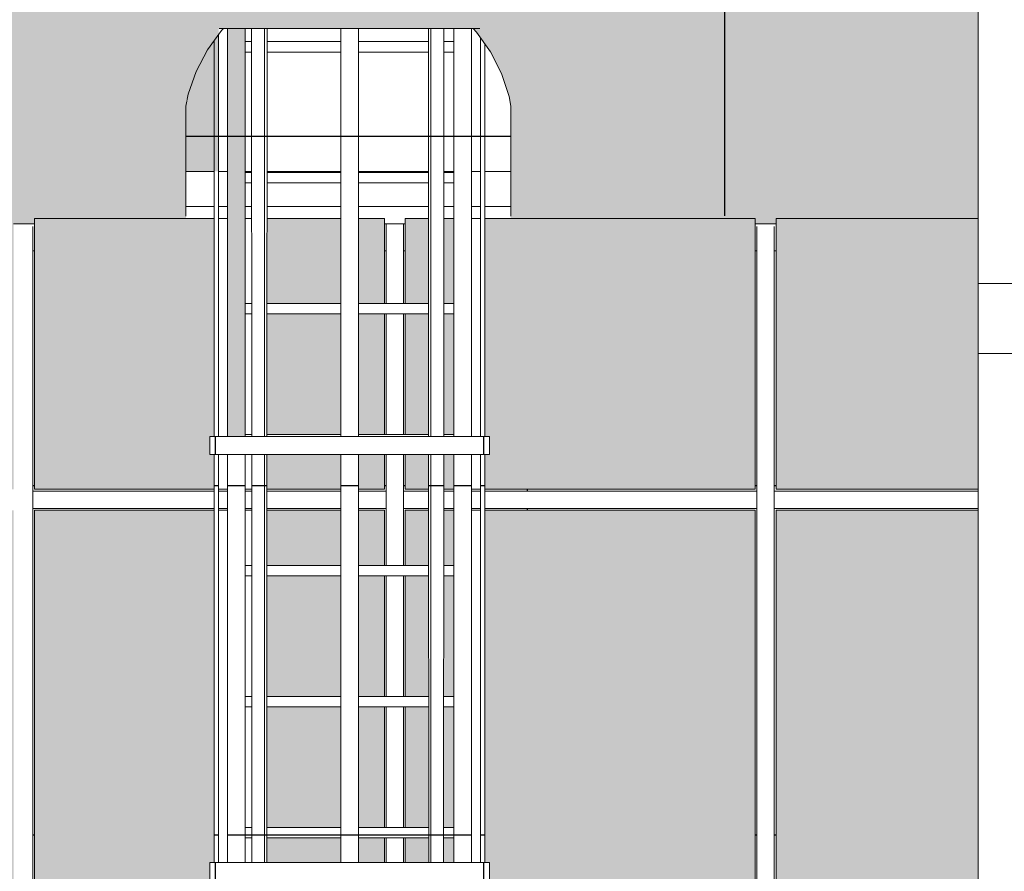
# Model space of a CAD drawing. Extents: x -728673 to 120551, y -47840 to 84193.
# Drawn here: x 73190 to 76008, y 43692 to 46131 of the extents above; entities that cross this region are included whole.
import ezdxf

# ---------------------------------------------------------------- set-up
doc = ezdxf.new("R2010")
doc.units = 0
doc.header["$MEASUREMENT"] = 0
for name, color, linetype, lineweight in [('A-BRANCA', 254, 'Continuous', 50), ('A-PRATA', 253, 'Continuous', 35), ('Крыша2_Ном_пера__21', 7, 'Continuous', 20), ('Крыши_Ном_пера__20', 7, 'Continuous', 25), ('Мебель и оборудование_Ном_пера__1', 7, 'Continuous', 20), ('Мебель и оборудование_Ном_пера__20', 7, 'Continuous', 25), ('Мебель и оборудование_Ном_пера__21', 7, 'Continuous', 20), ('Наружные стены_Ном_пера__20', 7, 'Continuous', 25), ('Огражд.  лестн._Ном_пера__234', 7, 'Continuous', 18)]:
    doc.layers.add(name, color=color, linetype=linetype, lineweight=lineweight)
pattern_1 = [(180, (70642.2, 26796), (0, 1000), []), (90, (70642.2, 26796), (2000, 0), [])]
pattern_2 = [(180, (70642.2, 26796), (0, 1000), []), (90, (70642.2, 26796), (2000, 0), [])]
pattern_3 = [(360, (70642.2, 26796), (0, 1000), []), (90, (70642.2, 26796), (-2000, 0), [])]
pattern_4 = [(180, (68180.7, 26796), (0, 1000), []), (90, (68180.7, 26795.97), (397.825, 0), [])]

msp = doc.modelspace()

# ---------------------------------------------------------------- hatches: boundary and pattern name
at = {"layer": 'A-BRANCA'}
h = msp.add_hatch(color=256, dxfattribs=at)
h.paths.add_polyline_path([(62965.9, 45561), (58435.9, 45561), (58435.9, 44786), (62965.9, 44786)])
h.paths.add_polyline_path([(62965.9, 41126), (58435.9, 41126), (58435.9, 40355.8), (62965.9, 40355.8)])
h.paths.add_polyline_path([(63922.3, 41126), (63025.9, 41126), (63025.9, 40355.8), (63922.3, 40355.8)])
h.paths.add_polyline_path([(63922.3, 44726), (63025.9, 44726), (63025.9, 41186), (63922.3, 41186)])
h.paths.add_polyline_path([(63922.3, 45175.3), (63922.3, 45375.6), (63922.3, 45561), (63025.9, 45561), (63025.9, 44786), (63922.3, 44786)])
h.paths.add_polyline_path([(64355.9, 45561), (64072.3, 45561), (64072.3, 45375.6), (64072.3, 45175.3), (64072.3, 44786), (64355.9, 44786)])
h.paths.add_polyline_path([(64355.9, 44726), (64072.3, 44726), (64072.3, 41186), (64355.9, 41186)])
h.paths.add_polyline_path([(64355.9, 41126), (64072.3, 41126), (64072.3, 40355.8), (64355.9, 40355.8)])
h.paths.add_polyline_path([(68925.9, 41126), (64415.9, 41126), (64415.9, 40355.8), (68925.9, 40355.8)])
h.paths.add_polyline_path([(68925.9, 45561), (64415.9, 45561), (64415.9, 44786), (68925.9, 44786)])
h.paths.add_polyline_path([(69928, 45175.3), (69928, 45375.6), (69928, 45561), (68985.9, 45561), (68985.9, 44786), (69928, 44786)])
h.paths.add_polyline_path([(69928, 44726), (68985.9, 44726), (68985.9, 41186), (69928, 41186)])
h.paths.add_polyline_path([(69928, 41126), (68985.9, 41126), (68985.9, 40355.8), (69468.9, 40355.8), (69868.9, 40355.8), (69928, 40355.8)])
h.paths.add_polyline_path([(71050.9, 41126), (70078, 41126), (70078, 40355.8), (71050.9, 40355.8)])
h.paths.add_polyline_path([(71050.9, 44726), (70078, 44726), (70078, 41186), (71050.9, 41186)])
h.paths.add_polyline_path([(71050.9, 45561), (70078, 45561), (70078, 45375.6), (70078, 45175.3), (70078, 44786), (71050.9, 44786)])
h.paths.add_polyline_path([(72111.9, 45561), (71110.9, 45561), (71110.9, 44786), (72111.9, 44786)])
h.paths.add_polyline_path([(72111.9, 44726), (71110.9, 44726), (71110.9, 41186), (72111.9, 41186)])
h.paths.add_polyline_path([(72111.9, 41126), (71110.9, 41126), (71110.9, 40355.8), (72111.9, 40355.8)])
h.paths.add_polyline_path([(73172.9, 41126), (72171.9, 41126), (72171.9, 40355.8), (73172.9, 40355.8)])
h.paths.add_polyline_path([(73172.9, 44726), (72171.9, 44726), (72171.9, 41186), (73172.9, 41186)])
h.paths.add_polyline_path([(73172.9, 45561), (72171.9, 45561), (72171.9, 44786), (73172.9, 44786)])
h.paths.add_polyline_path([(73747.1, 45561), (73232.9, 45561), (73232.9, 44786), (73747.1, 44786), (73747.1, 44886.1), (73734.4, 44886.1), (73734.4, 44936.9), (73747.1, 44936.9)])
h.paths.add_polyline_path([(73747.1, 43666.9), (73734.4, 43666.9), (73734.4, 43717.7), (73747.1, 43717.7), (73747.1, 44726), (73232.9, 44726), (73232.9, 41186), (73747.1, 41186), (73747.1, 41228.5), (73734.4, 41228.5), (73734.4, 41279.3), (73747.1, 41279.3), (73747.1, 42447.7), (73734.4, 42447.7), (73734.4, 42498.5), (73747.1, 42498.5)])
h.paths.add_polyline_path([(73747.1, 41126), (73232.9, 41126), (73232.9, 40355.8), (73747.1, 40355.8)])
h = msp.add_hatch(color=256, dxfattribs=at)
h.paths.add_polyline_path([(74109, 45561), (73898, 45561), (73898, 45318.1), (74109, 45318.1)])
h.paths.add_polyline_path([(74109, 45288.1), (73898, 45288.1), (73897.9, 44943.1), (74109, 44943.1)])
h.paths.add_polyline_path([(74233.9, 45288.1), (74159.8, 45288.1), (74159.8, 44943.1), (74233.9, 44943.1)])
h.paths.add_polyline_path([(74233.9, 45561), (74159.8, 45561), (74159.8, 45318.1), (74233.9, 45318.1)])
h.paths.add_polyline_path([(74360.3, 45561), (74293.9, 45561), (74293.9, 45318.1), (74360.4, 45318.1)])
h.paths.add_polyline_path([(74360.4, 45288.1), (74293.9, 45288.1), (74293.9, 44943.1), (74360.5, 44943.1)])
h.paths.add_polyline_path([(74432.8, 45288.1), (74404.1, 45288.1), (74403.9, 44943.1), (74432.8, 44943.1)])
h.paths.add_polyline_path([(74432.8, 45561), (74404.2, 45561), (74404.1, 45318.1), (74432.8, 45318.1)])
h = msp.add_hatch(color=256, dxfattribs=at)
h.paths.add_polyline_path([(75294.9, 45561), (74521.7, 45561), (74521.7, 44936.9), (74534.4, 44936.9), (74534.4, 44886.1), (74521.7, 44886.1), (74521.7, 44786), (75294.9, 44786)])
h.paths.add_polyline_path([(75933.1, 45175.3), (75933.1, 45375.6), (75933.1, 45561), (75354.9, 45561), (75354.9, 44786), (75933.1, 44786)])
h.paths.add_polyline_path([(76355.9, 45561), (76083.1, 45561), (76083.1, 45375.6), (76083.1, 45175.3), (76083.1, 44786), (76355.9, 44786)])
h.paths.add_polyline_path([(76355.9, 44726), (76083.1, 44726), (76083.1, 41186), (76355.9, 41186)])
h.paths.add_polyline_path([(75933.1, 44726), (75354.9, 44726), (75354.9, 41186), (75933.1, 41186)])
h.paths.add_polyline_path([(75294.9, 44726), (74521.7, 44726), (74521.7, 43717.7), (74534.4, 43717.7), (74534.4, 43666.9), (74521.7, 43666.9), (74521.7, 42498.5), (74534.4, 42498.5), (74534.4, 42447.7), (74521.7, 42447.7), (74521.7, 41279.3), (74534.4, 41279.3), (74534.4, 41228.5), (74521.7, 41228.5), (74521.7, 41186), (75294.9, 41186)])
h.paths.add_polyline_path([(75294.9, 41126), (74521.7, 41126), (74521.7, 40355.8), (75294.9, 40355.8)])
h.paths.add_polyline_path([(75933.1, 41126), (75354.9, 41126), (75354.9, 40355.8), (75468.9, 40355.8), (75868.9, 40355.8), (75933.1, 40355.8)])
h.paths.add_polyline_path([(76355.9, 41126), (76083.1, 41126), (76083.1, 40355.8), (76355.9, 40355.8)])
h = msp.add_hatch(color=256, dxfattribs=at)
h.paths.add_polyline_path([(74109, 44726), (73897.8, 44726), (73897.8, 44568.1), (74109, 44568.1)])
h.paths.add_polyline_path([(74109, 44538.1), (73897.8, 44538.1), (73897.7, 44193.1), (74109, 44193.1)])
h.paths.add_polyline_path([(74233.9, 44538.1), (74159.8, 44538.1), (74159.8, 44193.1), (74233.9, 44193.1)])
h.paths.add_polyline_path([(74360.6, 44538.1), (74293.9, 44538.1), (74293.9, 44193.1), (74360.6, 44193.1)])
h.paths.add_polyline_path([(74360.5, 44726), (74293.9, 44726), (74293.9, 44568.1), (74360.6, 44568.1)])
h.paths.add_polyline_path([(74233.9, 44726), (74159.8, 44726), (74159.8, 44568.1), (74233.9, 44568.1)])
h.paths.add_polyline_path([(74233.9, 44886.1), (74159.8, 44886.1), (74159.8, 44786), (74233.9, 44786)])
h.paths.add_polyline_path([(74109, 44886.1), (73981.3, 44886.1), (73897.9, 44886.1), (73897.9, 44786), (74109, 44786)])
h.paths.add_polyline_path([(74360.5, 44886.1), (74293.9, 44886.1), (74293.9, 44786), (74360.5, 44786)])
h.paths.add_polyline_path([(74432.8, 44886.1), (74417.2, 44886.1), (74403.8, 44886.1), (74403.8, 44786), (74432.8, 44786)])
h.paths.add_polyline_path([(74432.8, 44726), (74403.8, 44726), (74403.7, 44568.1), (74432.8, 44568.1)])
h.paths.add_polyline_path([(74432.8, 44538.1), (74403.7, 44538.1), (74403.5, 44193.1), (74432.8, 44193.1)])
h.paths.add_polyline_path([(74432.8, 44163.1), (74403.5, 44163.1), (74403.3, 43818.1), (74432.8, 43818.1)])
h.paths.add_polyline_path([(74432.8, 43788.1), (74403.3, 43788.1), (74403.2, 43717.7), (74417.2, 43717.7), (74432.8, 43717.7)])
h.paths.add_polyline_path([(74360.7, 43788.1), (74293.9, 43788.1), (74293.9, 43717.7), (74360.8, 43717.7)])
h.paths.add_polyline_path([(74360.6, 44163.1), (74293.9, 44163.1), (74293.9, 43818.1), (74360.7, 43818.1)])
h.paths.add_polyline_path([(74233.9, 44163.1), (74159.8, 44163.1), (74159.8, 43818.1), (74233.9, 43818.1)])
h.paths.add_polyline_path([(74233.9, 43788.1), (74159.8, 43788.1), (74159.8, 43717.7), (74233.9, 43717.7)])
h.paths.add_polyline_path([(74109, 43788.1), (73897.6, 43788.1), (73897.6, 43717.7), (73981.3, 43717.7), (74109, 43717.7)])
h.paths.add_polyline_path([(74109, 44163.1), (73897.7, 44163.1), (73897.6, 43818.1), (74109, 43818.1)])
at = {"layer": 'A-PRATA'}
h = msp.add_hatch(color=256, dxfattribs=at)
h.paths.add_polyline_path([(75933.1, 48234.2), (75933.1, 48336), (70078, 48336.5), (70078, 48234.2), (70078, 45561), (71050.9, 45561), (71050.9, 45546), (71080.9, 45546), (71110.9, 45546), (71110.9, 45561), (72111.9, 45561), (72111.9, 45546), (72141.9, 45546), (72171.9, 45546), (72171.9, 45561), (73172.9, 45561), (73172.9, 45546), (73202.9, 45546), (73232.9, 45546), (73232.9, 45561), (73665.9, 45561), (73665.9, 45898.5), (73672.5, 45917.2), (73665.9, 45883.2), (73665.9, 45696.1), (73759.8, 45696.1), (73759.8, 46105.3), (73785.2, 46105.3), (73785.2, 44936.9), (73836, 44936.9), (73836, 46105.3), (73981.3, 46105.3), (74134.4, 46105.3), (74287.5, 46105.3), (74417.2, 46105.3), (74490.6, 46105.3), (74537.9, 46038.2), (74569.1, 45976.3), (74595.8, 45896.1), (74595.8, 45561), (75294.9, 45561), (75294.9, 45546), (75324.9, 45546), (75354.9, 45546), (75354.9, 45561), (75933.1, 45561)])
h.paths.add_polyline_path([(73825.1, 46156.1), (73853.8, 46178), (73853.8, 46156.1), (73891.1, 46156.1), (73891.1, 46202.3), (73932.5, 46225.1), (73997.4, 46249.4), (74065.2, 46264), (74109, 46266.9), (74109, 46156.1), (74134.4, 46156.1), (74159.8, 46156.1), (74159.8, 46266.5), (74203.4, 46263), (74270.9, 46247.4), (74335.5, 46222.2), (74367.3, 46204), (74367.3, 46156.1), (74404.5, 46156.1), (74404.5, 46180.9), (74436.2, 46156.1), (74417.2, 46156.1), (74287.5, 46156.1), (74134.4, 46156.1), (73981.3, 46156.1), (73851.5, 46156.1)], flags=16)
h.paths.add_polyline_path([(81933.1, 48234.2), (81933.1, 48335.5), (76083.1, 48336), (76083.1, 48234.2), (76083.1, 45561), (76355.9, 45561), (76355.9, 45546), (76385.9, 45546), (76415.9, 45546), (76415.9, 45561), (80925.9, 45561), (80925.9, 45546), (80955.9, 45546), (80985.9, 45546), (80985.9, 45561), (81933.1, 45561)])
h.paths.add_polyline_path([(87933.1, 48234.2), (87933.1, 48335.1), (82083.1, 48335.5), (82083.1, 48234.2), (82083.1, 45561), (82355.9, 45561), (82355.9, 45546), (82385.9, 45546), (82415.9, 45546), (82415.9, 45561), (86925.9, 45561), (86925.9, 45546), (86955.9, 45546), (86985.9, 45546), (86985.9, 45561), (87933.1, 45561)])
h.paths.add_polyline_path([(93242.6, 48234.2), (93242.6, 48326.9), (89134.4, 48326.9), (89134.4, 48335), (88083.1, 48335), (88083.1, 48234.2), (88083.1, 45561), (88107.9, 45561), (88107.9, 45546), (88137.9, 45546), (88167.9, 45546), (88167.9, 45561), (89289.9, 45561), (89289.9, 45546), (89319.9, 45546), (89349.9, 45546), (89349.9, 45561), (90471.9, 45561), (90471.9, 45546), (90501.9, 45546), (90531.9, 45546), (90531.9, 45561), (91653.9, 45561), (91653.9, 45546), (91683.9, 45546), (91713.9, 45546), (91713.9, 45561), (92835.9, 45561), (92835.9, 45546), (92865.9, 45546), (92895.9, 45546), (92895.9, 45561), (93242.6, 45561)])
at = {"layer": 'Крыши_Ном_пера__20', "linetype": 'Continuous'}
h = msp.add_hatch(dxfattribs=at)
h.set_pattern_fill('НАСТИЛ_ДОЩАТЫЙ', color=256, style=0, pattern_type=2)
h.set_pattern_definition([(90, (94807, 45582), (1400, 0), [])])
h.paths.add_polyline_path([(70078, 48336.5), (70078, 45568.6), (73665.9, 45568.6), (73665.9, 45664.1), (73665.9, 45883.2), (73672.5, 45917.2), (73695.3, 45982.6), (73727.5, 46044.1), (73768.2, 46100.1), (73773.2, 46105.3), (73761.5, 46105.3), (73764.8, 46122), (73787.6, 46156.1), (73825.1, 46156.1), (73853.8, 46178), (73853.8, 46230.6), (73860.2, 46238.5), (73891.1, 46264.4), (73891.7, 46260.9), (73891.7, 46260.8), (73898.2, 46253.1), (73898.2, 46206.2), (73932.5, 46225.1), (73997.4, 46249.4), (74065.2, 46264), (74109, 46266.9), (74109, 46349.9), (74159.8, 46349.9), (74159.8, 46266.5), (74203.4, 46263), (74270.9, 46247.4), (74335.5, 46222.2), (74360.2, 46208.1), (74360.2, 46258.5), (74366.7, 46266.3), (74367.3, 46269.8), (74398.2, 46243.9), (74404.6, 46236), (74404.5, 46180.9), (74436.2, 46156.1), (74481.1, 46156.1), (74503.9, 46122), (74507.3, 46105.3), (74488, 46105.3), (74498, 46094.8), (74537.9, 46038.2), (74569.1, 45976.3), (74591, 45910.6), (74595.8, 45883.2), (74595.8, 45568.6), (75933.1, 45568.6), (75933.1, 48336)], flags=0)
at = {"layer": 'Мебель и оборудование_Ном_пера__20', "linetype": 'Continuous'}
h = msp.add_hatch(dxfattribs=at)
h.set_pattern_fill('НАВЕСНАЯ_СИСТЕМА', color=256, style=0, pattern_type=2)
h.set_pattern_definition([(360, (70642.2, 26796), (0, 1000), []), (90, (70642.2, 26796), (-2000, 0), [])])
h.paths.add_polyline_path([(73785.2, 44936.9), (73836, 44936.9), (73836, 46105.3), (73785.2, 46105.3)], flags=0)
h = msp.add_hatch(dxfattribs=at)
h.set_pattern_fill('НАВЕСНАЯ_СИСТЕМА', color=256, style=0, pattern_type=2)
h.set_pattern_definition([(180, (50949.8, 26796), (-0.31, 1000), []), (90.018, (50949.8, 26796), (1625.87, 1e-10), [])])
h.paths.add_polyline_path([(73853.9, 46105.3), (73854.1, 45596), (73854.5, 44936.9), (73863.2, 44936.9), (73860.5, 46105.3)], flags=0)
h = msp.add_hatch(dxfattribs=at)
h.set_pattern_fill('НАВЕСНАЯ_СИСТЕМА', color=256, style=0, pattern_type=2)
h.set_pattern_definition([(0, (70642.2, 26796), (0, 1000), []), (90, (70642.2, 26796), (-2000, 0), [])])
h.paths.add_polyline_path([(73860.5, 46105.3), (73863.2, 44936.9), (73891.2, 44936.9), (73891.1, 46105.3)], flags=0)
h = msp.add_hatch(dxfattribs=at)
h.set_pattern_fill('НАВЕСНАЯ_СИСТЕМА', color=256, style=0, pattern_type=2)
h.set_pattern_definition([(0, (78877.5, 26796), (-0.173, 1000), []), (90.01, (78877.53, 26795.97), (-353.212, 0), [])])
h.paths.add_polyline_path([(73891.7, 46105.3), (73891.1, 46105.3), (73891.2, 44936.9), (73892, 44936.9)], flags=0)
h = msp.add_hatch(dxfattribs=at)
h.set_pattern_fill('НАВЕСНАЯ_СИСТЕМА', color=256, style=0, pattern_type=2)
h.set_pattern_definition([(4e-12, (97562.8, 26796), (0.094, 1000), []), (89.9946, (97562.8, 26796), (1678.2, 1e-10), [])])
h.paths.add_polyline_path([(73891.7, 46105.3), (73892, 44936.9), (73897.9, 44936.9), (73898.2, 46105.3)], flags=0)
h = msp.add_hatch(dxfattribs=at)
h.set_pattern_fill('НАВЕСНАЯ_СИСТЕМА', color=256, style=0, pattern_type=2)
h.set_pattern_definition([(2e-12, (70642.2, 26796), (0, 1000), []), (90, (70642.2, 26796), (-2000, 0), [])])
h.paths.add_polyline_path([(74109, 46105.3), (74109, 44936.9), (74159.8, 44936.9), (74159.8, 46105.3)], flags=0)
h = msp.add_hatch(dxfattribs=at)
h.set_pattern_fill('НАВЕСНАЯ_СИСТЕМА', color=256, style=0, pattern_type=2)
h.set_pattern_definition([(180, (50691, 26796), (-0.094, 1000), []), (90.0054, (50691, 26796), (1678.2, 0), [])])
h.paths.add_polyline_path([(74366.6, 46105.3), (74360.2, 46105.3), (74360.5, 44936.9), (74366.3, 44936.9)], flags=0)
h = msp.add_hatch(dxfattribs=at)
h.set_pattern_fill('НАВЕСНАЯ_СИСТЕМА', color=256, style=0, pattern_type=2)
h.set_pattern_definition([(180, (69379.9, 26796), (0.173, 1000), []), (89.99, (69379.88, 26795.97), (-353.212, 5e-10), [])])
h.paths.add_polyline_path([(74366.3, 44936.9), (74367.2, 44936.9), (74367.3, 46105.3), (74366.6, 46105.3)], flags=0)
h = msp.add_hatch(dxfattribs=at)
h.set_pattern_fill('НАВЕСНАЯ_СИСТЕМА', color=256, style=0, pattern_type=2)
h.set_pattern_definition([(360, (70642.2, 26796), (0, 1000), []), (90, (70642.2, 26796), (-2000, 0), [])])
h.paths.add_polyline_path([(74367.3, 46105.3), (74367.2, 44936.9), (74395.1, 44936.9), (74397.8, 46105.3)], flags=0)
h = msp.add_hatch(dxfattribs=at)
h.set_pattern_fill('НАВЕСНАЯ_СИСТЕМА', color=256, style=0, pattern_type=2)
h.set_pattern_definition([(360, (97313, 26796), (0.31, 1000), []), (89.982, (97313, 26796), (-1625.87, 2e-10), [])])
h.paths.add_polyline_path([(74395.1, 44936.9), (74403.9, 44936.9), (74404.5, 46105.3), (74397.8, 46105.3)], flags=0)
h = msp.add_hatch(dxfattribs=at)
h.set_pattern_fill('НАВЕСНАЯ_СИСТЕМА', color=256, style=0, pattern_type=2)
h.set_pattern_definition(pattern_3)
h.paths.add_polyline_path([(74432.8, 46105.3), (74432.8, 44936.9), (74483.6, 44936.9), (74483.6, 46105.3)], flags=0)
h = msp.add_hatch(dxfattribs=at)
h.set_pattern_fill('НАВЕСНАЯ_СИСТЕМА', color=256, style=0, pattern_type=2)
h.set_pattern_definition([(1e-11, (70642.2, 26796), (0, 1000), []), (90, (70642.2, 26796), (2000, 3e-10), [])])
h.paths.add_polyline_path([(73747.1, 46071.1), (73747.1, 44936.9), (73759.8, 44936.9), (73759.8, 46088.6)], flags=0)
h = msp.add_hatch(dxfattribs=at)
h.set_pattern_fill('НАВЕСНАЯ_СИСТЕМА', color=256, style=0, pattern_type=2)
h.set_pattern_definition([(360, (70642.2, 26796), (0, 1000), []), (90, (70642.2, 26796), (-2000, 2e-10), [])])
h.paths.add_polyline_path([(74509, 46079.2), (74509, 45596), (74509, 44936.9), (74521.7, 44936.9), (74521.7, 46061.2)], flags=0)
h = msp.add_hatch(dxfattribs=at)
h.set_pattern_fill('НАВЕСНАЯ_СИСТЕМА', color=256, style=0, pattern_type=2)
h.set_pattern_definition(pattern_4)
h.paths.add_polyline_path([(73734.4, 44886.1), (73764.8, 44886.1), (73764.8, 44936.9), (73734.4, 44936.9)], flags=0)
h = msp.add_hatch(dxfattribs=at)
h.set_pattern_fill('НАВЕСНАЯ_СИСТЕМА', color=256, style=0, pattern_type=2)
h.set_pattern_definition([(0, (80088.1, 26796), (0, 1000), []), (90, (80088.08, 26795.97), (-397.825, 0), [])])
h.paths.add_polyline_path([(74503.9, 44886.1), (74534.4, 44886.1), (74534.4, 44936.9), (74503.9, 44936.9)], flags=0)
h = msp.add_hatch(dxfattribs=at)
h.set_pattern_fill('НАВЕСНАЯ_СИСТЕМА', color=256, style=0, pattern_type=2)
h.set_pattern_definition([(360, (70642.2, 26796), (0, 1000), []), (90, (70642.2, 26796), (-2000, 2e-10), [])])
h.paths.add_polyline_path([(73747.1, 43717.7), (73759.8, 43717.7), (73759.8, 44886.1), (73747.1, 44886.1)], flags=0)
h = msp.add_hatch(dxfattribs=at)
h.set_pattern_fill('НАВЕСНАЯ_СИСТЕМА', color=256, style=0, pattern_type=2)
h.set_pattern_definition([(360, (70642.2, 26796), (0, 1000), []), (90, (70642.2, 26796), (-2000, 0), [])])
h.paths.add_polyline_path([(73836, 44886.1), (73785.2, 44886.1), (73785.2, 43717.7), (73836, 43717.7)], flags=0)
h = msp.add_hatch(dxfattribs=at)
h.set_pattern_fill('НАВЕСНАЯ_СИСТЕМА', color=256, style=0, pattern_type=2)
h.set_pattern_definition([(180, (50949.8, 26796), (-0.31, 1000), []), (90.018, (50949.8, 26796), (1625.87, 0), [])])
h.paths.add_polyline_path([(73863.4, 44886.1), (73854.5, 44886.1), (73855.1, 43717.7), (73866.1, 43717.7)], flags=0)
h = msp.add_hatch(dxfattribs=at)
h.set_pattern_fill('НАВЕСНАЯ_СИСТЕМА', color=256, style=0, pattern_type=2)
h.set_pattern_definition([(360, (70642.2, 26796), (0, 1000), []), (90, (70642.2, 26796), (-2000, 1e-10), [])])
h.paths.add_polyline_path([(73863.4, 44886.1), (73866.1, 43717.7), (73891.3, 43717.7), (73891.2, 44886.1)], flags=0)
h = msp.add_hatch(dxfattribs=at)
h.set_pattern_fill('НАВЕСНАЯ_СИСТЕМА', color=256, style=0, pattern_type=2)
h.set_pattern_definition([(360, (78877.5, 26796), (-0.173, 1000), []), (90.01, (78877.53, 26795.97), (-353.212, 4e-10), [])])
h.paths.add_polyline_path([(73892, 44886.1), (73891.2, 44886.1), (73891.3, 43717.7), (73892.3, 43717.7)], flags=0)
h = msp.add_hatch(dxfattribs=at)
h.set_pattern_fill('НАВЕСНАЯ_СИСТЕМА', color=256, style=0, pattern_type=2)
h.set_pattern_definition([(360, (97562.8, 26796), (0.094, 1000), []), (89.9946, (97562.8, 26796), (-1678.2, 2e-10), [])])
h.paths.add_polyline_path([(73892, 44886.1), (73892.3, 43717.7), (73897.6, 43717.7), (73897.9, 44886.1)], flags=0)
h = msp.add_hatch(dxfattribs=at)
h.set_pattern_fill('НАВЕСНАЯ_СИСТЕМА', color=256, style=0, pattern_type=2)
h.set_pattern_definition([(360, (70642.2, 26796), (0, 1000), []), (90, (70642.2, 26796), (-2000, 0), [])])
h.paths.add_polyline_path([(74159.8, 44886.1), (74109, 44886.1), (74109, 43717.7), (74159.8, 43717.7)], flags=0)
h = msp.add_hatch(dxfattribs=at)
h.set_pattern_fill('НАВЕСНАЯ_СИСТЕМА', color=256, style=0, pattern_type=2)
h.set_pattern_definition([(180, (50691, 26796), (-0.094, 1000), []), (90.0054, (50691, 26796), (1678.2, 2e-10), [])])
h.paths.add_polyline_path([(74360.5, 44886.1), (74360.8, 43717.7), (74366, 43717.7), (74366.3, 44886.1)], flags=0)
h = msp.add_hatch(dxfattribs=at)
h.set_pattern_fill('НАВЕСНАЯ_СИСТЕМА', color=256, style=0, pattern_type=2)
h.set_pattern_definition([(180, (69379.9, 26796), (0.173, 1000), []), (89.99, (69379.88, 26795.97), (-353.212, 3e-10), [])])
h.paths.add_polyline_path([(74366, 43717.7), (74367.1, 43717.7), (74367.2, 44886.1), (74366.3, 44886.1)], flags=0)
h = msp.add_hatch(dxfattribs=at)
h.set_pattern_fill('НАВЕСНАЯ_СИСТЕМА', color=256, style=0, pattern_type=2)
h.set_pattern_definition([(360, (70642.2, 26796), (0, 1000), []), (90, (70642.2, 26796), (-2000, 0), [])])
h.paths.add_polyline_path([(74367.2, 44886.1), (74367.1, 43717.7), (74392.3, 43717.7), (74395, 44886.1)], flags=0)
h = msp.add_hatch(dxfattribs=at)
h.set_pattern_fill('НАВЕСНАЯ_СИСТЕМА', color=256, style=0, pattern_type=2)
h.set_pattern_definition([(3e-12, (97313, 26796), (0.31, 1000), []), (89.982, (97313, 26796), (-1625.87, 0), [])])
h.paths.add_polyline_path([(74392.3, 43717.7), (74403.2, 43717.7), (74403.8, 44886.1), (74395, 44886.1)], flags=0)
h = msp.add_hatch(dxfattribs=at)
h.set_pattern_fill('НАВЕСНАЯ_СИСТЕМА', color=256, style=0, pattern_type=2)
h.set_pattern_definition(pattern_3)
h.paths.add_polyline_path([(74483.6, 44886.1), (74432.8, 44886.1), (74432.8, 43717.7), (74483.6, 43717.7)], flags=0)
h = msp.add_hatch(dxfattribs=at)
h.set_pattern_fill('НАВЕСНАЯ_СИСТЕМА', color=256, style=0, pattern_type=2)
h.set_pattern_definition([(360, (70642.2, 26796), (0, 1000), []), (90, (70642.2, 26796), (-2000, 2e-10), [])])
h.paths.add_polyline_path([(74521.7, 44886.1), (74509, 44886.1), (74509, 43717.7), (74521.7, 43717.7)], flags=0)
h = msp.add_hatch(dxfattribs=at)
h.set_pattern_fill('НАВЕСНАЯ_СИСТЕМА', color=256, style=0, pattern_type=2)
h.set_pattern_definition([(0, (70642.2, 26796), (0, 1000), []), (90, (70642.2, 26796), (-2000, 0), [])])
h.paths.add_polyline_path([(73836, 43788.1), (73855.1, 43788.1), (73855.1, 43818.1), (73836, 43818.1)], flags=0)
h = msp.add_hatch(dxfattribs=at)
h.set_pattern_fill('НАВЕСНАЯ_СИСТЕМА', color=256, style=0, pattern_type=2)
h.set_pattern_definition([(0, (70642.2, 26796), (0, 1000), []), (90, (70642.2, 26796), (-2000, 0), [])])
h.paths.add_polyline_path([(73897.6, 43788.1), (74109, 43788.1), (74109, 43818.1), (73897.6, 43818.1)], flags=0)
h = msp.add_hatch(dxfattribs=at)
h.set_pattern_fill('НАВЕСНАЯ_СИСТЕМА', color=256, style=0, pattern_type=2)
h.set_pattern_definition([(0, (70642.2, 26796), (0, 1000), []), (90, (70642.2, 26796), (-2000, 0), [])])
h.paths.add_polyline_path([(74159.8, 43818.1), (74159.8, 43788.1), (74360.7, 43788.1), (74360.7, 43818.1)], flags=0)
h = msp.add_hatch(dxfattribs=at)
h.set_pattern_fill('НАВЕСНАЯ_СИСТЕМА', color=256, style=0, pattern_type=2)
h.set_pattern_definition([(0, (70642.2, 26796), (0, 1000), []), (90, (70642.2, 26796), (-2000, 0), [])])
h.paths.add_polyline_path([(74403.3, 43818.1), (74403.3, 43788.1), (74432.8, 43788.1), (74432.8, 43818.1)], flags=0)
h = msp.add_hatch(dxfattribs=at)
h.set_pattern_fill('НАВЕСНАЯ_СИСТЕМА', color=256, style=0, pattern_type=2)
h.set_pattern_definition(pattern_4)
h.paths.add_polyline_path([(73734.4, 43666.9), (73764.8, 43666.9), (73764.8, 43717.7), (73734.4, 43717.7)], flags=0)
h = msp.add_hatch(dxfattribs=at)
h.set_pattern_fill('НАВЕСНАЯ_СИСТЕМА', color=256, style=0, pattern_type=2)
h.set_pattern_definition([(0, (80088.1, 26796), (0, 1000), []), (90, (80088.08, 26795.97), (-397.825, 0), [])])
h.paths.add_polyline_path([(74503.9, 43666.9), (74534.4, 43666.9), (74534.4, 43717.7), (74503.9, 43717.7)], flags=0)
at = {"layer": 'Наружные стены_Ном_пера__20', "linetype": 'Continuous'}
h = msp.add_hatch(dxfattribs=at)
h.set_pattern_fill('НАВЕСНАЯ_СИСТЕМА', color=256, style=0, pattern_type=2)
h.set_pattern_definition([(180, (70642.2, 26796), (0, 1000), []), (90, (70642.2, 26796), (2000, 0), [])])
h.paths.add_polyline_path([(73768.2, 46100.1), (73759.8, 46088.6), (73759.8, 45696.1), (73785.2, 45696.1), (73785.2, 46105.3), (73773.2, 46105.3)], flags=0)
h = msp.add_hatch(dxfattribs=at)
h.set_pattern_fill('НАВЕСНАЯ_СИСТЕМА', color=256, style=0, pattern_type=2)
h.set_pattern_definition([(180, (70642.2, 26796), (0, 1000), []), (90, (70642.2, 26796), (2000, 0), [])])
h.paths.add_polyline_path([(74483.6, 45696.1), (74509, 45696.1), (74509, 46079.2), (74498, 46094.8), (74488, 46105.3), (74483.6, 46105.3)], flags=0)
h = msp.add_hatch(dxfattribs=at)
h.set_pattern_fill('НАВЕСНАЯ_СИСТЕМА', color=256, style=0, pattern_type=2)
h.set_pattern_definition(pattern_1)
h.paths.add_polyline_path([(73672.5, 45917.2), (73665.9, 45883.2), (73665.9, 45696.1), (73747.1, 45696.1), (73747.1, 46071.1), (73727.5, 46044.1), (73695.3, 45982.6)], flags=0)
h = msp.add_hatch(dxfattribs=at)
h.set_pattern_fill('НАВЕСНАЯ_СИСТЕМА', color=256, style=0, pattern_type=2)
h.set_pattern_definition([(180, (70642.2, 26796), (0, 1000), []), (90, (70642.2, 26796), (2000, 0), [])])
h.paths.add_polyline_path([(74521.7, 46061.2), (74521.7, 45696.1), (74595.8, 45696.1), (74595.8, 45883.2), (74591, 45910.6), (74569.1, 45976.3), (74537.9, 46038.2)], flags=0)
h = msp.add_hatch(dxfattribs=at)
h.set_pattern_fill('НАВЕСНАЯ_СИСТЕМА', color=256, style=0, pattern_type=2)
h.set_pattern_definition([(180, (70642.2, 26796), (0, 1000), []), (90, (70642.2, 26796), (2000, 0), [])])
h.paths.add_polyline_path([(73836, 46038.1), (73836, 45696.1), (73854.1, 45696.1), (73853.9, 46038.1)], flags=0)
h = msp.add_hatch(dxfattribs=at)
h.set_pattern_fill('НАВЕСНАЯ_СИСТЕМА', color=256, style=0, pattern_type=2)
h.set_pattern_definition(pattern_2)
h.paths.add_polyline_path([(73898.1, 45696.1), (74109, 45696.1), (74109, 46038.1), (73898.1, 46038.1)], flags=0)
h = msp.add_hatch(dxfattribs=at)
h.set_pattern_fill('НАВЕСНАЯ_СИСТЕМА', color=256, style=0, pattern_type=2)
h.set_pattern_definition(pattern_1)
h.paths.add_polyline_path([(74159.8, 46038.1), (74159.8, 45696.1), (74360.3, 45696.1), (74360.2, 46038.1)], flags=0)
h = msp.add_hatch(dxfattribs=at)
h.set_pattern_fill('НАВЕСНАЯ_СИСТЕМА', color=256, style=0, pattern_type=2)
h.set_pattern_definition([(180, (70642.2, 26796), (0, 1000), []), (90, (70642.2, 26796), (2000, 0), [])])
h.paths.add_polyline_path([(74404.5, 46038.1), (74404.3, 45696.1), (74432.8, 45696.1), (74432.8, 46038.1)], flags=0)
h = msp.add_hatch(dxfattribs=at)
h.set_pattern_fill('НАВЕСНАЯ_СИСТЕМА', color=256, style=0, pattern_type=2)
h.set_pattern_definition(pattern_1)
h.paths.add_polyline_path([(73227.9, 44781), (73747.1, 44781), (73747.1, 44786), (73232.9, 44786), (73232.9, 45468.4), (73227.9, 45468.4)], flags=0)
h = msp.add_hatch(dxfattribs=at)
h.set_pattern_fill('НАВЕСНАЯ_СИСТЕМА', color=256, style=0, pattern_type=2)
h.set_pattern_definition(pattern_2)
h.paths.add_polyline_path([(75294.9, 44786), (74521.7, 44786), (74521.7, 44781), (75299.9, 44781), (75299.9, 45468.4), (75294.9, 45468.4)], flags=0)
h = msp.add_hatch(dxfattribs=at)
h.set_pattern_fill('НАВЕСНАЯ_СИСТЕМА', color=256, style=0, pattern_type=2)
h.set_pattern_definition(pattern_2)
h.paths.add_polyline_path([(75349.9, 44781), (75933.1, 44781), (75933.1, 44786), (75354.9, 44786), (75354.9, 45468.4), (75349.9, 45468.4)], flags=0)
h = msp.add_hatch(dxfattribs=at)
h.set_pattern_fill('НАВЕСНАЯ_СИСТЕМА', color=256, style=0, pattern_type=2)
h.set_pattern_definition(pattern_1)
h.paths.add_polyline_path([(74159.8, 44781), (74238.9, 44781), (74238.9, 44886.1), (74233.9, 44886.1), (74233.9, 44786), (74159.8, 44786)], flags=0)
h = msp.add_hatch(dxfattribs=at)
h.set_pattern_fill('НАВЕСНАЯ_СИСТЕМА', color=256, style=0, pattern_type=2)
h.set_pattern_definition(pattern_1)
h.paths.add_polyline_path([(74293.9, 44886.1), (74288.9, 44886.1), (74288.9, 44781), (74360.5, 44781), (74360.5, 44786), (74293.9, 44786)], flags=0)
h = msp.add_hatch(dxfattribs=at)
h.set_pattern_fill('НАВЕСНАЯ_СИСТЕМА', color=256, style=0, pattern_type=2)
h.set_pattern_definition(pattern_2)
h.paths.add_polyline_path([(73747.1, 44731), (73227.9, 44731), (73227.9, 41181), (73747.1, 41181), (73747.1, 41186), (73232.9, 41186), (73232.9, 44726), (73747.1, 44726)], flags=0)
h = msp.add_hatch(dxfattribs=at)
h.set_pattern_fill('НАВЕСНАЯ_СИСТЕМА', color=256, style=0, pattern_type=2)
h.set_pattern_definition([(180, (70642.2, 26796), (0, 1000), []), (90, (70642.2, 26796), (2000, 0), [])])
h.paths.add_polyline_path([(74521.7, 41186), (74521.7, 41181), (75299.9, 41181), (75299.9, 44731), (74521.7, 44731), (74521.7, 44726), (75294.9, 44726), (75294.9, 41186)], flags=0)
h = msp.add_hatch(dxfattribs=at)
h.set_pattern_fill('НАВЕСНАЯ_СИСТЕМА', color=256, style=0, pattern_type=2)
h.set_pattern_definition([(180, (70642.2, 26796), (0, 1000), []), (90, (70642.2, 26796), (2000, 0), [])])
h.paths.add_polyline_path([(75349.9, 44731), (75349.9, 41181), (75933.1, 41181), (75933.1, 41186), (75354.9, 41186), (75354.9, 44726), (75933.1, 44726), (75933.1, 44731)], flags=0)

# ---------------------------------------------------------------- linework, layer by layer
at = {"layer": 'Крыша2_Ном_пера__21', "linetype": 'Continuous'}
for p, q in [((73768.2, 46100.1), (73727.5, 46044.1)), ((73773.2, 46105.3), (73768.2, 46100.1)), ((74498, 46094.8), (74488, 46105.3)), ((74537.9, 46038.2), (74498, 46094.8)), ((73727.5, 46044.1), (73695.3, 45982.6)), ((74569.1, 45976.3), (74537.9, 46038.2)), ((73695.3, 45982.6), (73672.5, 45917.2)), ((74591, 45910.6), (74569.1, 45976.3)), ((73672.5, 45917.2), (73665.9, 45883.2)), ((74595.8, 45883.2), (74591, 45910.6)), ((73665.9, 45883.2), (73665.9, 45568.5)), ((74595.8, 45568.5), (74595.8, 45883.2)), ((73747.1, 45696.1), (73665.9, 45696.1)), ((73665.9, 45696.1), (73747.1, 45696.1)), ((73759.8, 45696.1), (73785.2, 45696.1)), ((73836, 45696.1), (73854.1, 45696.1)), ((73898.1, 45696.1), (74109, 45696.1)), ((74159.8, 45696.1), (74360.3, 45696.1)), ((74404.3, 45696.1), (74432.8, 45696.1)), ((74483.6, 45696.1), (74509, 45696.1)), ((74595.8, 45696.1), (74521.7, 45696.1)), ((73232.9, 45468.4), (73227.9, 45468.4)), ((74233.9, 45468.4), (74238.9, 45468.4)), ((74288.9, 45468.4), (74293.9, 45468.4)), ((75299.9, 45468.4), (75294.9, 45468.4)), ((75354.9, 45468.4), (75349.9, 45468.4))]:
    msp.add_line(p, q, dxfattribs=at)
at = {"layer": 'Мебель и оборудование_Ном_пера__1', "linetype": 'Continuous'}
for p, q in [((75933.1, 48234.2), (75933.1, 45375.6)), ((76083.1, 45375.6), (75933.1, 45375.6)), ((75933.1, 45375.6), (75933.1, 45175.3)), ((75933.1, 45175.3), (75933.1, 40355.8)), ((76083.1, 45175.3), (75933.1, 45175.3))]:
    msp.add_line(p, q, dxfattribs=at)
at = {"layer": 'Мебель и оборудование_Ном_пера__21', "linetype": 'Continuous'}
for p, q in [((73761.5, 46105.3), (73764.8, 46105.3)), ((73764.8, 46105.3), (73851.5, 46105.3)), ((73785.2, 44936.9), (73785.2, 46105.3)), ((73836, 44936.9), (73836, 46105.3)), ((73851.5, 46105.3), (73981.3, 46105.3)), ((73854.5, 44936.9), (73853.9, 46105.3)), ((73891.2, 44936.9), (73891.1, 46105.3)), ((73897.9, 44936.9), (73898.2, 46105.3)), ((73981.3, 46105.3), (74134.4, 46105.3)), ((74109, 44936.9), (74109, 46105.3)), ((74134.4, 46105.3), (74287.5, 46105.3)), ((74159.8, 44936.9), (74159.8, 46105.3)), ((74287.5, 46105.3), (74417.2, 46105.3)), ((74360.5, 44936.9), (74360.2, 46105.3)), ((74367.2, 44936.9), (74367.3, 46105.3)), ((74403.9, 44936.9), (74404.5, 46105.3)), ((74417.2, 46105.3), (74503.9, 46105.3)), ((74432.8, 44936.9), (74432.8, 46105.3)), ((74483.6, 44936.9), (74483.6, 46105.3)), ((74503.9, 46105.3), (74507.3, 46105.3)), ((73747.1, 44936.9), (73747.1, 46071.1)), ((73759.8, 44936.9), (73759.8, 46088.6)), ((74509, 44936.9), (74509, 46079.2)), ((73836, 46068.1), (73853.9, 46068.1)), ((73898.2, 46068.1), (74109, 46068.1)), ((74159.8, 46068.1), (74360.2, 46068.1)), ((74404.5, 46068.1), (74432.8, 46068.1)), ((74521.7, 44936.9), (74521.7, 46061.2)), ((73836, 46038.1), (73853.9, 46038.1)), ((73898.1, 46038.1), (74109, 46038.1)), ((74159.8, 46038.1), (74360.2, 46038.1)), ((74404.5, 46038.1), (74432.8, 46038.1)), ((73836, 45693.1), (73854.1, 45693.1)), ((73898.1, 45693.1), (74109, 45693.1)), ((74159.8, 45693.1), (74360.3, 45693.1)), ((74404.3, 45693.1), (74432.8, 45693.1)), ((73836, 45663.1), (73854.1, 45663.1)), ((73898.1, 45663.1), (74109, 45663.1)), ((74159.8, 45663.1), (74360.3, 45663.1)), ((74404.3, 45663.1), (74432.8, 45663.1)), ((73836, 45318.1), (73854.3, 45318.1)), ((73898, 45318.1), (74109, 45318.1)), ((74159.8, 45318.1), (74360.4, 45318.1)), ((74404.1, 45318.1), (74432.8, 45318.1)), ((73836, 45288.1), (73854.3, 45288.1)), ((73898, 45288.1), (74109, 45288.1)), ((74159.8, 45288.1), (74360.4, 45288.1)), ((74404.1, 45288.1), (74432.8, 45288.1)), ((73836, 44943.1), (73854.5, 44943.1)), ((73897.9, 44943.1), (74109, 44943.1)), ((74159.8, 44943.1), (74360.5, 44943.1)), ((74403.9, 44943.1), (74432.8, 44943.1)), ((73734.4, 44936.9), (73764.8, 44936.9)), ((73734.4, 44886.1), (73734.4, 44936.9)), ((73764.8, 44936.9), (73851.5, 44936.9)), ((73851.5, 44936.9), (73981.3, 44936.9)), ((73981.3, 44936.9), (74134.4, 44936.9)), ((74134.4, 44936.9), (74287.5, 44936.9)), ((74287.5, 44936.9), (74417.2, 44936.9)), ((74417.2, 44936.9), (74503.9, 44936.9)), ((74503.9, 44936.9), (74534.4, 44936.9)), ((74534.4, 44886.1), (74534.4, 44936.9)), ((73734.4, 44886.1), (73764.8, 44886.1)), ((73747.1, 43717.7), (73747.1, 44886.1)), ((73759.8, 43717.7), (73759.8, 44886.1)), ((73764.8, 44886.1), (73851.5, 44886.1)), ((73785.2, 43717.7), (73785.2, 44886.1)), ((73836, 43717.7), (73836, 44886.1)), ((73851.5, 44886.1), (73981.3, 44886.1)), ((73855.1, 43717.7), (73854.5, 44886.1)), ((73891.3, 43717.7), (73891.2, 44886.1)), ((73897.6, 43717.7), (73897.9, 44886.1)), ((73981.3, 44886.1), (74134.4, 44886.1)), ((74109, 43717.7), (74109, 44886.1)), ((74134.4, 44886.1), (74287.5, 44886.1)), ((74159.8, 43717.7), (74159.8, 44886.1)), ((74287.5, 44886.1), (74417.2, 44886.1)), ((74360.8, 43717.7), (74360.5, 44886.1)), ((74367.1, 43717.7), (74367.2, 44886.1)), ((74403.2, 43717.7), (74403.8, 44886.1)), ((74417.2, 44886.1), (74503.9, 44886.1)), ((74432.8, 43717.7), (74432.8, 44886.1)), ((74483.6, 43717.7), (74483.6, 44886.1)), ((74503.9, 44886.1), (74534.4, 44886.1)), ((74509, 43717.7), (74509, 44886.1)), ((74521.7, 43717.7), (74521.7, 44886.1)), ((73836, 44568.1), (73854.7, 44568.1)), ((73897.8, 44568.1), (74109, 44568.1)), ((74159.8, 44568.1), (74360.6, 44568.1)), ((74403.7, 44568.1), (74432.8, 44568.1)), ((73836, 44538.1), (73854.7, 44538.1)), ((73897.8, 44538.1), (74109, 44538.1)), ((74159.8, 44538.1), (74360.6, 44538.1)), ((74403.7, 44538.1), (74432.8, 44538.1)), ((73836, 44193.1), (73854.9, 44193.1)), ((73897.7, 44193.1), (74109, 44193.1)), ((74159.8, 44193.1), (74360.6, 44193.1)), ((74403.5, 44193.1), (74432.8, 44193.1)), ((73836, 44163.1), (73854.9, 44163.1)), ((73897.7, 44163.1), (74109, 44163.1)), ((74159.8, 44163.1), (74360.6, 44163.1)), ((74403.5, 44163.1), (74432.8, 44163.1)), ((73836, 43818.1), (73855.1, 43818.1)), ((73897.6, 43818.1), (74109, 43818.1)), ((74159.8, 43818.1), (74360.7, 43818.1)), ((74403.3, 43818.1), (74432.8, 43818.1)), ((73836, 43788.1), (73855.1, 43788.1)), ((73897.6, 43788.1), (74109, 43788.1)), ((74159.8, 43788.1), (74360.7, 43788.1)), ((74403.3, 43788.1), (74432.8, 43788.1)), ((73734.4, 43717.7), (73764.8, 43717.7)), ((73734.4, 43666.9), (73734.4, 43717.7)), ((73764.8, 43717.7), (73851.5, 43717.7)), ((73851.5, 43717.7), (73981.3, 43717.7)), ((73981.3, 43717.7), (74134.4, 43717.7)), ((74134.4, 43717.7), (74287.5, 43717.7)), ((74287.5, 43717.7), (74417.2, 43717.7)), ((74417.2, 43717.7), (74503.9, 43717.7)), ((74503.9, 43717.7), (74534.4, 43717.7)), ((74534.4, 43666.9), (74534.4, 43717.7))]:
    msp.add_line(p, q, dxfattribs=at)
at = {"layer": 'Огражд.  лестн._Ном_пера__234', "linetype": 'Continuous'}
for p, q in [((73747.1, 45596), (73665.9, 45596)), ((73785.2, 45596), (73759.8, 45596)), ((73854.1, 45596), (73836, 45596)), ((74109, 45596), (73898, 45596)), ((74263.9, 45596), (74159.8, 45596)), ((74360.3, 45596), (74263.9, 45596)), ((74432.8, 45596), (74404.2, 45596)), ((74509, 45596), (74483.6, 45596)), ((74595.8, 45596), (74521.7, 45596)), ((73202.9, 45546), (73172.9, 45546)), ((73232.9, 45546), (73202.9, 45546)), ((73227.9, 44756), (73227.9, 45538.7)), ((73232.9, 44786), (73232.9, 45561)), ((73232.9, 45561), (73747.1, 45561)), ((73759.8, 45561), (73785.2, 45561)), ((73836, 45561), (73854.2, 45561)), ((73898, 45561), (74109, 45561)), ((74159.8, 45561), (74233.9, 45561)), ((74233.9, 45561), (74233.9, 45318.1)), ((74263.9, 45546), (74233.9, 45546)), ((74238.9, 45318.1), (74238.9, 45546)), ((74293.9, 45546), (74263.9, 45546)), ((74288.9, 45318.1), (74288.9, 45546)), ((74293.9, 45318.1), (74293.9, 45561)), ((74293.9, 45561), (74360.3, 45561)), ((74404.2, 45561), (74432.8, 45561)), ((74483.6, 45561), (74509, 45561)), ((74521.7, 45561), (75294.9, 45561)), ((75294.9, 45561), (75294.9, 44786)), ((75324.9, 45546), (75294.9, 45546)), ((75299.9, 44756), (75299.9, 45538.7)), ((75354.9, 45546), (75324.9, 45546)), ((75349.9, 44756), (75349.9, 45538.7)), ((75354.9, 44786), (75354.9, 45561)), ((75354.9, 45561), (75933.1, 45561)), ((74233.9, 45288.1), (74233.9, 44943.1)), ((74238.9, 44943.1), (74238.9, 45288.1)), ((74288.9, 44943.1), (74288.9, 45288.1)), ((74293.9, 44943.1), (74293.9, 45288.1)), ((74233.9, 44886.1), (74233.9, 44786)), ((74238.9, 44756), (74238.9, 44886.1)), ((74288.9, 44756), (74288.9, 44886.1)), ((74293.9, 44786), (74293.9, 44886.1)), ((73747.1, 44781), (73227.9, 44781)), ((73747.1, 44786), (73232.9, 44786)), ((73785.2, 44786), (73759.8, 44786)), ((73785.2, 44781), (73759.8, 44781)), ((73854.6, 44786), (73836, 44786)), ((73854.6, 44781), (73836, 44781)), ((74109, 44786), (73897.9, 44786)), ((74109, 44781), (73897.9, 44781)), ((74233.9, 44786), (74159.8, 44786)), ((74238.9, 44781), (74159.8, 44781)), ((74360.5, 44781), (74288.9, 44781)), ((74360.5, 44786), (74293.9, 44786)), ((74432.8, 44786), (74403.8, 44786)), ((74432.8, 44781), (74403.8, 44781)), ((74509, 44786), (74483.6, 44786)), ((74509, 44781), (74483.6, 44781)), ((75294.9, 44786), (74521.7, 44786)), ((75299.9, 44781), (74521.7, 44781)), ((75933.1, 44781), (75349.9, 44781)), ((75933.1, 44786), (75354.9, 44786)), ((73227.9, 44756), (73227.9, 44731)), ((74238.9, 44756), (74238.9, 44731)), ((74288.9, 44756), (74288.9, 44731)), ((75299.9, 44756), (75299.9, 44731)), ((75349.9, 44756), (75349.9, 44731)), ((73227.9, 41156), (73227.9, 44731)), ((73747.1, 44731), (73227.9, 44731)), ((73232.9, 41186), (73232.9, 44726)), ((73232.9, 44726), (73747.1, 44726)), ((73785.2, 44731), (73759.8, 44731)), ((73759.8, 44726), (73785.2, 44726)), ((73854.6, 44731), (73836, 44731)), ((73836, 44726), (73854.6, 44726)), ((74109, 44731), (73897.8, 44731)), ((73897.8, 44726), (74109, 44726)), ((74238.9, 44731), (74159.8, 44731)), ((74159.8, 44726), (74233.9, 44726)), ((74233.9, 44726), (74233.9, 44568.1)), ((74238.9, 44568.1), (74238.9, 44731)), ((74288.9, 44568.1), (74288.9, 44731)), ((74360.5, 44731), (74288.9, 44731)), ((74293.9, 44568.1), (74293.9, 44726)), ((74293.9, 44726), (74360.5, 44726)), ((74432.8, 44731), (74403.8, 44731)), ((74403.8, 44726), (74432.8, 44726)), ((74509, 44731), (74483.6, 44731)), ((74483.6, 44726), (74509, 44726)), ((75299.9, 44731), (74521.7, 44731)), ((74521.7, 44726), (75294.9, 44726)), ((75294.9, 44726), (75294.9, 41186)), ((75299.9, 41156), (75299.9, 44731)), ((75349.9, 41156), (75349.9, 44731)), ((75933.1, 44731), (75349.9, 44731)), ((75354.9, 41186), (75354.9, 44726)), ((75354.9, 44726), (75933.1, 44726)), ((74233.9, 44538.1), (74233.9, 44193.1)), ((74238.9, 44193.1), (74238.9, 44538.1)), ((74288.9, 44193.1), (74288.9, 44538.1)), ((74293.9, 44193.1), (74293.9, 44538.1)), ((74233.9, 44163.1), (74233.9, 43818.1)), ((74238.9, 43818.1), (74238.9, 44163.1)), ((74288.9, 43818.1), (74288.9, 44163.1)), ((74293.9, 43818.1), (74293.9, 44163.1)), ((74233.9, 43788.1), (74233.9, 43717.7)), ((74238.9, 43717.7), (74238.9, 43788.1)), ((74288.9, 43717.7), (74288.9, 43788.1)), ((74293.9, 43717.7), (74293.9, 43788.1))]:
    msp.add_line(p, q, dxfattribs=at)

doc.saveas('drawing.dxf')
